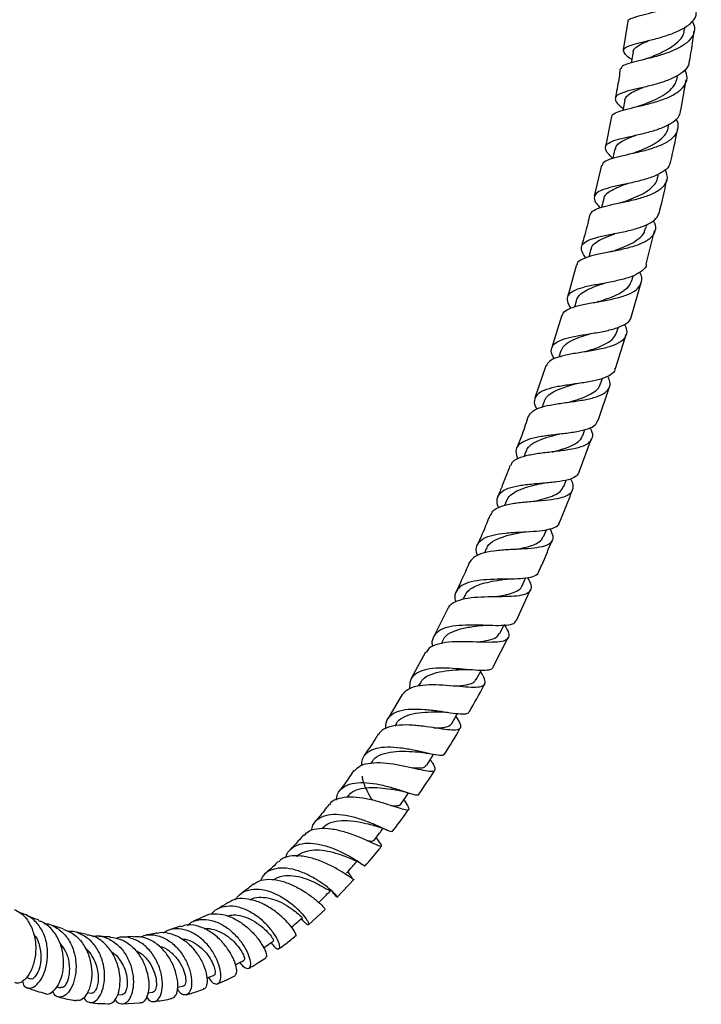
# Model space of a CAD drawing. Units: millimetres. Extents: x 5 to 995, y 5 to 995.
# Drawn here: x 172 to 243, y 678 to 781 of the extents above; entities that cross this region are included whole.
import ezdxf

# ---------------------------------------------------------------- set-up
doc = ezdxf.new("R2010")
doc.units = ezdxf.units.MM

msp = doc.modelspace()

# ---------------------------------------------------------------- linework, layer by layer
at = {"color": 7, "linetype": 'Continuous', "lineweight": 25}
for p, q in [((235.1, 780.38), (234.63, 777.38)), ((241.07, 779.54), (241.11, 779.8)), ((236.95, 778.29), (236.91, 778.27)), ((240.28, 774.45), (240.33, 774.75)), ((240.65, 771.04), (241.22, 774.27)), ((233.41, 770.43), (232.78, 767.27)), ((239.33, 769.28), (239.4, 769.63)), ((232.36, 765.33), (231.6, 762.11)), ((238.24, 764.04), (238.32, 764.43)), ((232.6, 761.84), (232.37, 760.94)), ((236.98, 758.72), (237.08, 759.13)), ((237.03, 755), (237.91, 758.48)), ((233.73, 758.2), (233.66, 758.18)), ((231.26, 756.57), (231.03, 755.75)), ((235.56, 753.33), (235.68, 753.77)), ((235.48, 749.55), (236.51, 753.08)), ((229.76, 751.26), (229.54, 750.51)), ((228.21, 749.67), (227.16, 746.29)), ((233.98, 747.91), (234.14, 748.43)), ((228.13, 745.94), (227.91, 745.29)), ((226.56, 744.37), (225.39, 741.03)), ((232.26, 742.49), (232.45, 743.06)), ((232, 738.67), (233.18, 742.19)), ((226.36, 740.65), (226.15, 740.07)), ((230.02, 733.28), (231.33, 736.78)), ((230.4, 737.1), (230.62, 737.71)), ((224.46, 735.41), (224.25, 734.86)), ((228.41, 731.76), (228.67, 732.43)), ((222.44, 730.26), (222.24, 729.77)), ((226.3, 726.51), (226.6, 727.24)), ((220.31, 725.24), (220.13, 724.83)), ((224.07, 721.38), (224.43, 722.19)), ((218.08, 720.36), (217.91, 719.98)), ((223.48, 717.77), (224.95, 720.99)), ((216.33, 719.07), (214.89, 716.17)), ((221.73, 716.4), (222.15, 717.28)), ((215.77, 715.66), (215.6, 715.33)), ((221.05, 712.9), (222.61, 715.98)), ((213.98, 714.45), (212.51, 711.75)), ((213.37, 711.18), (213.22, 710.93)), ((211.55, 710.04), (210.06, 707.56)), ((210.9, 706.94), (210.76, 706.72)), ((208.36, 702.98), (208.27, 702.84)), ((205.78, 699.33), (205.72, 699.25)), ((208.93, 694.95), (208.83, 695.09)), ((204.75, 688.85), (206.48, 690.69)), ((201.76, 685.95), (203.48, 687.56)), ((176.13, 685.53), (174.76, 685.97)), ((188.37, 685.8), (187.22, 685.43)), ((178.61, 684.94), (177.33, 685.22)), ((183.47, 684.73), (182.29, 684.67)), ((172.27, 680.47), (172.69, 680.31)), ((175.48, 679.47), (175.86, 679.37)), ((188.07, 679.43), (188.72, 679.59)), ((178.62, 678.87), (179.06, 678.81)), ((181.82, 678.66), (182.28, 678.65)), ((184.95, 678.84), (185.51, 678.91)), ((182.29, 677.68), (184.15, 677.79))]:
    msp.add_line(p, q, dxfattribs=at)
at = {"color": 7, "linetype": 'Continuous', "lineweight": 25, "flags": 128}
for points in [[(235.66, 777.2), (235.5, 776.22), (235.47, 776.04)], [(234.79, 772.16), (234.61, 771.18), (234.59, 771.08)], [(233.77, 767.04), (233.56, 766.07), (233.56, 766.04)], [(219.28, 711.59), (219.74, 712.46), (219.78, 712.55)], [(216.74, 707), (217.22, 707.85), (217.33, 708.03)], [(214.11, 702.65), (214.62, 703.47), (214.8, 703.76)], [(211.4, 698.56), (211.94, 699.35), (212.21, 699.75)]]:
    msp.add_lwpolyline(points, dxfattribs=at)
at = {"color": 7, "linetype": 'Continuous', "lineweight": 25}
for points, knots in [([(235.17, 780.36), (235.16, 780.39), (235.12, 780.53), (235.52, 780.72), (236.35, 780.98), (237.54, 781.27), (238.91, 781.63), (240.28, 782.11), (241.47, 782.71), (242.35, 783.44), (242.76, 784.27), (242.79, 784.96), (242.55, 785.36), (242.5, 785.45)], [0, 0, 0, 0, 0.023394, 0.127993, 0.232642, 0.337393, 0.442307, 0.547381, 0.652624, 0.757995, 0.863463, 0.968956, 1, 1, 1, 1]), ([(235.53, 776.36), (235.52, 776.37), (235.2, 776.59), (234.82, 776.92), (234.58, 777.35), (234.86, 777.68), (235.6, 777.95), (236.71, 778.23), (238.05, 778.55), (239.45, 778.96), (240.73, 779.49), (241.7, 780.14), (242.24, 780.77), (242.26, 781.19), (242.27, 781.33)], [0, 0, 0, 0, 0.0008555, 0.0972111, 0.1933734, 0.2892901, 0.3849552, 0.480347, 0.5755003, 0.670441, 0.7652522, 0.8600056, 0.9548078, 1, 1, 1, 1]), ([(241.84, 780.42), (241.94, 780.19), (242.17, 779.66), (241.97, 778.87), (241.33, 778.11), (240.28, 777.47), (238.97, 776.96), (237.56, 776.56), (236.23, 776.24), (235.17, 775.97), (234.5, 775.72), (234.43, 775.51), (234.4, 775.42)], [0, 0, 0, 0, 0.079745, 0.184835, 0.290034, 0.395258, 0.500439, 0.605509, 0.710445, 0.815203, 0.9198, 1, 1, 1, 1]), ([(237.34, 776.56), (237.7, 776.71), (238.41, 777.01), (239.5, 777.56), (240.38, 778.21), (240.94, 778.88), (241, 779.35), (241.03, 779.55)], [0, 0, 0, 0, 0.210595, 0.424973, 0.639683, 0.85471, 1, 1, 1, 1]), ([(241.56, 776.23), (241.63, 776.59), (241.82, 777.64), (241.95, 778.7), (242.03, 779.39)], [0, 0, 0, 0, 0.3412981, 1, 1, 1, 1]), ([(235.69, 777.18), (235.68, 777.21), (235.65, 777.4), (235.96, 777.68), (236.56, 778.05), (237.15, 778.29), (237.4, 778.4)], [0, 0, 0, 0, 0.04953, 0.394252, 0.738237, 1, 1, 1, 1]), ([(241.52, 776.24), (241.51, 776.09), (241.48, 775.66), (240.9, 775.06), (239.91, 774.44), (238.61, 773.95), (237.2, 773.57), (235.85, 773.27), (234.74, 772.99), (234, 772.69), (233.73, 772.33), (233.91, 771.86), (234.38, 771.45), (234.62, 771.24)], [0, 0, 0, 0, 0.048641, 0.143785, 0.238762, 0.333618, 0.428439, 0.523317, 0.618335, 0.713572, 0.809067, 0.904852, 1, 1, 1, 1]), ([(237.36, 776.57), (237.24, 776.52), (237.02, 776.44), (236.74, 776.37), (236.6, 776.33)], [0, 0, 0, 0, 0.495086, 1, 1, 1, 1]), ([(233.45, 770.42), (233.45, 770.43), (233.41, 770.59), (233.78, 770.8), (234.56, 771.1), (235.74, 771.38), (237.12, 771.7), (238.54, 772.1), (239.8, 772.61), (240.75, 773.25), (241.26, 774.01), (241.36, 774.72), (241.12, 775.17), (241.04, 775.31)], [0, 0, 0, 0, 0.0056278, 0.1102319, 0.2148278, 0.319499, 0.4243154, 0.5293069, 0.6344673, 0.7397693, 0.8451502, 0.9505575, 1, 1, 1, 1]), ([(234.32, 775.43), (234.24, 774.82), (234.1, 773.85), (233.9, 772.88), (233.82, 772.52)], [0, 0, 0, 0, 0.630474, 1, 1, 1, 1]), ([(236.6, 771.62), (236.68, 771.65), (237.06, 771.81), (237.83, 772.13), (238.78, 772.61), (239.56, 773.17), (240.1, 773.79), (240.21, 774.24), (240.26, 774.45)], [0, 0, 0, 0, 0.049303, 0.244143, 0.439302, 0.634789, 0.830474, 1, 1, 1, 1]), ([(234.81, 772.16), (234.85, 772.29), (234.95, 772.56), (235.47, 772.92), (236.1, 773.22), (236.57, 773.41), (236.72, 773.47)], [0, 0, 0, 0, 0.266273, 0.559934, 0.85296, 1, 1, 1, 1]), ([(233.56, 766.05), (233.37, 766.23), (232.93, 766.64), (232.71, 767.14), (232.91, 767.57), (233.6, 767.91), (234.67, 768.2), (236.02, 768.49), (237.45, 768.83), (238.79, 769.26), (239.86, 769.82), (240.52, 770.42), (240.6, 770.86), (240.63, 771.04)], [0, 0, 0, 0, 0.071957, 0.169198, 0.266158, 0.362813, 0.459147, 0.555189, 0.650986, 0.746613, 0.842159, 0.937707, 1, 1, 1, 1]), ([(236.6, 771.62), (236.49, 771.58), (236.31, 771.52), (236.1, 771.46), (236.02, 771.44)], [0, 0, 0, 0, 0.62263, 1, 1, 1, 1]), ([(240.14, 770.17), (240.14, 770.17), (240.35, 769.86), (240.39, 769.28), (240.15, 768.49), (239.39, 767.81), (238.26, 767.27), (236.89, 766.84), (235.45, 766.51), (234.12, 766.22), (233.09, 765.93), (232.49, 765.65), (232.45, 765.4), (232.43, 765.32)], [0, 0, 0, 0, 0.000352, 0.104594, 0.209053, 0.31364, 0.418279, 0.522876, 0.627368, 0.731703, 0.83586, 0.939867, 1, 1, 1, 1]), ([(235.73, 766.61), (235.85, 766.66), (236.33, 766.85), (237.23, 767.22), (238.25, 767.77), (238.97, 768.44), (239.33, 768.96), (239.32, 769.28), (239.32, 769.31)], [0, 0, 0, 0, 0.074436, 0.299186, 0.524309, 0.749784, 0.975513, 1, 1, 1, 1]), ([(239.6, 765.77), (239.85, 766.83), (240.11, 767.94), (240.3, 769.06), (240.31, 769.11)], [0, 0, 0, 0, 0.956838, 1, 1, 1, 1]), ([(233.82, 767.03), (233.85, 767.16), (233.92, 767.47), (234.49, 767.86), (235.21, 768.19), (235.75, 768.4), (235.92, 768.47)], [0, 0, 0, 0, 0.224718, 0.53972, 0.853992, 1, 1, 1, 1]), ([(235.73, 766.61), (235.65, 766.58), (235.48, 766.52), (235.28, 766.48), (235.18, 766.45)], [0, 0, 0, 0, 0.49756, 1, 1, 1, 1]), ([(239.58, 765.77), (239.54, 765.59), (239.44, 765.14), (238.74, 764.58), (237.63, 764.06), (236.26, 763.67), (234.82, 763.35), (233.48, 763.07), (232.41, 762.77), (231.73, 762.41), (231.54, 761.92), (231.72, 761.42), (232.09, 761.03), (232.22, 760.9)], [0, 0, 0, 0, 0.067771, 0.165528, 0.263146, 0.360672, 0.458205, 0.55583, 0.653647, 0.751724, 0.850096, 0.948782, 1, 1, 1, 1]), ([(231.19, 760.15), (231.24, 760.28), (231.36, 760.57), (232.1, 760.89), (233.22, 761.18), (234.6, 761.46), (236.06, 761.79), (237.4, 762.2), (238.47, 762.74), (239.13, 763.41), (239.33, 764.13), (239.11, 764.66), (239.01, 764.89)], [0, 0, 0, 0, 0.082825, 0.187047, 0.291298, 0.395669, 0.500205, 0.604911, 0.709763, 0.8147, 0.919661, 1, 1, 1, 1]), ([(234.68, 761.51), (234.85, 761.58), (235.36, 761.77), (236.22, 762.12), (237.12, 762.6), (237.8, 763.16), (238.17, 763.65), (238.2, 763.97), (238.2, 764.05)], [0, 0, 0, 0, 0.107559, 0.313432, 0.519629, 0.726052, 0.932713, 1, 1, 1, 1]), ([(238.41, 760.42), (238.49, 760.75), (238.79, 761.88), (239.02, 763.02), (239.18, 763.83)], [0, 0, 0, 0, 0.2884111, 1, 1, 1, 1]), ([(232.63, 761.83), (232.64, 761.91), (232.68, 762.16), (233.06, 762.51), (233.74, 762.91), (234.48, 763.2), (234.97, 763.39), (235.13, 763.45)], [0, 0, 0, 0, 0.1141, 0.369398, 0.624091, 0.878338, 1, 1, 1, 1]), ([(234.68, 761.51), (234.62, 761.49), (234.49, 761.45), (234.34, 761.41), (234.26, 761.4)], [0, 0, 0, 0, 0.498613, 1, 1, 1, 1]), ([(230.75, 755.65), (230.72, 755.68), (230.43, 756), (230.23, 756.48), (230.29, 757.06), (230.88, 757.48), (231.88, 757.81), (233.19, 758.09), (234.65, 758.37), (236.07, 758.71), (237.27, 759.16), (238.13, 759.71), (238.32, 760.19), (238.41, 760.42)], [0, 0, 0, 0, 0.0124952, 0.1129076, 0.2130615, 0.3128893, 0.4123863, 0.5115944, 0.6105774, 0.7094025, 0.8081362, 0.9068475, 1, 1, 1, 1]), ([(237.76, 759.55), (237.81, 759.47), (238.04, 759.07), (238.01, 758.46), (237.6, 757.75), (236.71, 757.19), (235.47, 756.75), (234.03, 756.42), (232.57, 756.14), (231.26, 755.86), (230.32, 755.52), (229.83, 755.22), (229.82, 754.97), (229.82, 754.92)], [0, 0, 0, 0, 0.028868, 0.133766, 0.238867, 0.344097, 0.449374, 0.554608, 0.659706, 0.764596, 0.869256, 0.973732, 1, 1, 1, 1]), ([(231.14, 760.16), (231.07, 759.86), (230.81, 758.76), (230.5, 757.66), (230.27, 756.87)], [0, 0, 0, 0, 0.27161, 1, 1, 1, 1]), ([(233.47, 756.33), (233.75, 756.43), (234.4, 756.67), (235.42, 757.09), (236.31, 757.66), (236.84, 758.2), (236.91, 758.6), (236.93, 758.73)], [0, 0, 0, 0, 0.1678916, 0.4056581, 0.6438501, 0.8823565, 1, 1, 1, 1]), ([(231.3, 756.56), (231.3, 756.62), (231.32, 756.9), (231.75, 757.28), (232.56, 757.74), (233.3, 758.01), (233.71, 758.17), (233.75, 758.18)], [0, 0, 0, 0, 0.088265, 0.383623, 0.678283, 0.972474, 1, 1, 1, 1]), ([(233.48, 756.33), (233.43, 756.32), (233.33, 756.29), (233.22, 756.26), (233.16, 756.25)], [0, 0, 0, 0, 0.499138, 1, 1, 1, 1]), ([(237.04, 755), (237.04, 755), (237.06, 754.72), (236.64, 754.3), (235.8, 753.77), (234.54, 753.38), (233.1, 753.08), (231.64, 752.82), (230.34, 752.55), (229.35, 752.21), (228.8, 751.74), (228.7, 751.15), (229, 750.63), (229.14, 750.38)], [0, 0, 0, 0, 0.001957, 0.102453, 0.202812, 0.303075, 0.40328, 0.50346, 0.603658, 0.703949, 0.804433, 0.905216, 1, 1, 1, 1]), ([(229.74, 754.94), (229.48, 753.93), (229.19, 752.8), (228.84, 751.68), (228.8, 751.57)], [0, 0, 0, 0, 0.894582, 1, 1, 1, 1]), ([(228.3, 749.64), (228.31, 749.72), (228.35, 750.01), (228.92, 750.34), (229.94, 750.68), (231.29, 750.94), (232.76, 751.2), (234.2, 751.5), (235.4, 751.91), (236.25, 752.46), (236.6, 753.16), (236.6, 753.74), (236.38, 754.11), (236.34, 754.16)], [0, 0, 0, 0, 0.040831, 0.1449, 0.248896, 0.352968, 0.457257, 0.561839, 0.666697, 0.771733, 0.876814, 0.981816, 1, 1, 1, 1]), ([(232.12, 751.1), (232.4, 751.2), (233.03, 751.41), (233.97, 751.79), (234.78, 752.26), (235.34, 752.77), (235.47, 753.16), (235.53, 753.34)], [0, 0, 0, 0, 0.177184, 0.393849, 0.610881, 0.8282, 1, 1, 1, 1]), ([(229.77, 751.26), (229.85, 751.44), (230.02, 751.79), (230.64, 752.22), (231.48, 752.6), (232.2, 752.85), (232.61, 753), (232.67, 753.02)], [0, 0, 0, 0, 0.234497, 0.475407, 0.715925, 0.956222, 1, 1, 1, 1]), ([(232.12, 751.1), (232.09, 751.09), (232.03, 751.07), (231.95, 751.05), (231.91, 751.05)], [0, 0, 0, 0, 0.49963, 1, 1, 1, 1]), ([(227.45, 745.1), (227.37, 745.24), (227.09, 745.68), (227.1, 746.26), (227.51, 746.8), (228.4, 747.2), (229.63, 747.48), (231.08, 747.71), (232.55, 747.96), (233.89, 748.27), (234.88, 748.72), (235.42, 749.14), (235.45, 749.47), (235.46, 749.55)], [0, 0, 0, 0, 0.050303, 0.153207, 0.255788, 0.35797, 0.459795, 0.561387, 0.662897, 0.764438, 0.866064, 0.967777, 1, 1, 1, 1]), ([(234.76, 748.7), (234.85, 748.5), (235.07, 748), (234.9, 747.35), (234.28, 746.77), (233.23, 746.34), (231.87, 746.03), (230.38, 745.79), (228.93, 745.56), (227.71, 745.26), (226.86, 744.89), (226.67, 744.53), (226.58, 744.36)], [0, 0, 0, 0, 0.072331, 0.176948, 0.28179, 0.386793, 0.491823, 0.596704, 0.701283, 0.8055, 0.909409, 1, 1, 1, 1]), ([(228.15, 745.93), (228.23, 746.12), (228.41, 746.52), (229.14, 746.99), (230.11, 747.39), (230.86, 747.63), (231.22, 747.75)], [0, 0, 0, 0, 0.231595, 0.495496, 0.758999, 1, 1, 1, 1]), ([(230.62, 745.84), (230.65, 745.85), (231.07, 745.99), (231.9, 746.25), (232.92, 746.71), (233.68, 747.25), (233.87, 747.7), (233.97, 747.92)], [0, 0, 0, 0, 0.021227, 0.270481, 0.520281, 0.77055, 1, 1, 1, 1]), ([(233.81, 744.09), (234.01, 744.68), (234.41, 745.86), (234.75, 747.05), (234.92, 747.64)], [0, 0, 0, 0, 0.502902, 1, 1, 1, 1]), ([(233.77, 744.11), (233.76, 744.01), (233.71, 743.67), (233.11, 743.27), (232.07, 742.89), (230.71, 742.63), (229.22, 742.42), (227.78, 742.21), (226.56, 741.92), (225.7, 741.51), (225.32, 740.92), (225.31, 740.36), (225.55, 739.94), (225.61, 739.84)], [0, 0, 0, 0, 0.043029, 0.145728, 0.248348, 0.350868, 0.453248, 0.555483, 0.657639, 0.759861, 0.862322, 0.96515, 1, 1, 1, 1]), ([(224.76, 739.12), (224.88, 739.31), (225.13, 739.7), (226.06, 740.08), (227.31, 740.35), (228.77, 740.55), (230.26, 740.76), (231.59, 741.03), (232.62, 741.42), (233.2, 741.98), (233.35, 742.59), (233.11, 743.08), (233.02, 743.27)], [0, 0, 0, 0, 0.099483, 0.202866, 0.306252, 0.409812, 0.513703, 0.617996, 0.722638, 0.82747, 0.932292, 1, 1, 1, 1]), ([(226.39, 740.64), (226.42, 740.74), (226.51, 741.05), (226.97, 741.45), (227.73, 741.86), (228.65, 742.19), (229.31, 742.38), (229.62, 742.48)], [0, 0, 0, 0, 0.112914, 0.342411, 0.571552, 0.800485, 1, 1, 1, 1]), ([(228.97, 740.58), (229.02, 740.59), (229.41, 740.71), (230.16, 740.94), (231.09, 741.31), (231.79, 741.76), (232.18, 742.16), (232.22, 742.44), (232.23, 742.5)], [0, 0, 0, 0, 0.029126, 0.256039, 0.483431, 0.711246, 0.939381, 1, 1, 1, 1]), ([(224.73, 739.14), (224.51, 738.49), (224.13, 737.37), (223.7, 736.27), (223.51, 735.8)], [0, 0, 0, 0, 0.574233, 1, 1, 1, 1]), ([(231.14, 737.9), (231.19, 737.82), (231.43, 737.43), (231.44, 736.87), (231.1, 736.28), (230.26, 735.87), (229.06, 735.6), (227.61, 735.41), (226.1, 735.25), (224.71, 735.04), (223.62, 734.71), (222.99, 734.34), (222.9, 734.01), (222.87, 733.91)], [0, 0, 0, 0, 0.028213, 0.131525, 0.235079, 0.338839, 0.442673, 0.546384, 0.649787, 0.752781, 0.855387, 0.957724, 1, 1, 1, 1]), ([(223.62, 734.65), (223.54, 734.92), (223.36, 735.49), (223.65, 736.13), (224.38, 736.61), (225.51, 736.93), (226.9, 737.14), (228.4, 737.3), (229.82, 737.49), (230.98, 737.77), (231.76, 738.14), (231.91, 738.51), (231.97, 738.68)], [0, 0, 0, 0, 0.0952386, 0.199098, 0.3026262, 0.4057812, 0.5086408, 0.6113663, 0.7141318, 0.8170562, 0.920173, 1, 1, 1, 1]), ([(224.5, 735.39), (224.53, 735.5), (224.63, 735.85), (225.18, 736.29), (226.1, 736.73), (227.08, 737.02), (227.68, 737.18), (227.89, 737.24)], [0, 0, 0, 0, 0.1124403, 0.3642601, 0.6156992, 0.8669733, 1, 1, 1, 1]), ([(227.2, 735.36), (227.39, 735.42), (227.98, 735.57), (228.91, 735.86), (229.78, 736.3), (230.28, 736.71), (230.34, 737.03), (230.36, 737.11)], [0, 0, 0, 0, 0.122869, 0.384725, 0.647232, 0.910251, 1, 1, 1, 1]), ([(227.89, 737.24), (227.91, 737.24), (227.94, 737.25), (227.97, 737.26), (227.99, 737.26)], [0, 0, 0, 0, 0.499923, 1, 1, 1, 1]), ([(222.8, 733.94), (222.54, 733.24), (222.13, 732.15), (221.68, 731.07), (221.51, 730.68)], [0, 0, 0, 0, 0.637754, 1, 1, 1, 1]), ([(230.03, 733.28), (229.95, 733.12), (229.76, 732.77), (228.93, 732.45), (227.73, 732.23), (226.29, 732.1), (224.8, 731.98), (223.42, 731.79), (222.31, 731.47), (221.61, 730.96), (221.34, 730.32), (221.5, 729.77), (221.57, 729.53)], [0, 0, 0, 0, 0.088581, 0.192742, 0.296731, 0.400507, 0.504065, 0.607472, 0.710865, 0.814408, 0.918231, 1, 1, 1, 1]), ([(220.82, 728.81), (220.87, 728.94), (221, 729.29), (221.71, 729.67), (222.85, 729.97), (224.26, 730.14), (225.76, 730.26), (227.18, 730.4), (228.35, 730.62), (229.14, 730.99), (229.45, 731.56), (229.41, 732.09), (229.16, 732.49), (229.11, 732.57)], [0, 0, 0, 0, 0.05305, 0.154276, 0.255566, 0.357019, 0.458752, 0.560857, 0.663354, 0.766171, 0.86915, 0.97211, 1, 1, 1, 1]), ([(222.44, 730.27), (222.56, 730.47), (222.79, 730.86), (223.49, 731.31), (224.4, 731.65), (225.29, 731.89), (225.85, 732.02), (226.05, 732.07)], [0, 0, 0, 0, 0.21917, 0.437993, 0.656603, 0.87516, 1, 1, 1, 1]), ([(225.31, 730.21), (225.47, 730.25), (225.98, 730.37), (226.79, 730.59), (227.62, 730.92), (228.18, 731.3), (228.32, 731.63), (228.38, 731.77)], [0, 0, 0, 0, 0.101866, 0.340644, 0.580011, 0.819878, 1, 1, 1, 1]), ([(226.05, 732.07), (226.08, 732.08), (226.14, 732.09), (226.21, 732.1), (226.25, 732.1)], [0, 0, 0, 0, 0.499687, 1, 1, 1, 1]), ([(227.96, 727.99), (228.25, 728.67), (228.74, 729.8), (229.16, 730.96), (229.33, 731.42)], [0, 0, 0, 0, 0.601341, 1, 1, 1, 1]), ([(220.75, 728.85), (220.42, 728.04), (219.99, 726.97), (219.52, 725.93), (219.4, 725.68)], [0, 0, 0, 0, 0.76035, 1, 1, 1, 1]), ([(219.41, 724.54), (219.36, 724.68), (219.2, 725.15), (219.38, 725.76), (219.96, 726.35), (220.98, 726.71), (222.3, 726.91), (223.78, 727.01), (225.24, 727.07), (226.53, 727.19), (227.45, 727.44), (227.93, 727.71), (227.95, 727.95), (227.95, 727.99)], [0, 0, 0, 0, 0.043085, 0.147744, 0.25222, 0.356442, 0.460401, 0.564161, 0.667847, 0.771604, 0.87555, 0.979745, 1, 1, 1, 1]), ([(226.96, 727.34), (227.09, 727.08), (227.35, 726.55), (227.23, 725.98), (226.67, 725.57), (225.67, 725.34), (224.36, 725.23), (222.87, 725.17), (221.38, 725.07), (220.08, 724.86), (219.08, 724.49), (218.76, 724.07), (218.61, 723.87)], [0, 0, 0, 0, 0.092599, 0.194129, 0.295807, 0.397518, 0.499109, 0.60044, 0.701423, 0.80204, 0.902329, 1, 1, 1, 1]), ([(220.36, 725.21), (220.39, 725.31), (220.5, 725.7), (221.16, 726.16), (222.26, 726.6), (223.34, 726.84), (223.93, 726.96), (224.09, 727)], [0, 0, 0, 0, 0.091108, 0.361653, 0.63181, 0.901913, 1, 1, 1, 1]), ([(223.31, 725.16), (223.6, 725.22), (224.34, 725.37), (225.3, 725.64), (226.03, 726.02), (226.19, 726.37), (226.27, 726.53)], [0, 0, 0, 0, 0.196617, 0.507125, 0.784271, 1, 1, 1, 1]), ([(224.1, 727), (224.15, 727.01), (224.25, 727.02), (224.37, 727.03), (224.43, 727.03)], [0, 0, 0, 0, 0.4991731, 1, 1, 1, 1]), ([(225.78, 722.81), (225.89, 723.05), (226.4, 724.14), (226.85, 725.27), (227.2, 726.15)], [0, 0, 0, 0, 0.222013, 1, 1, 1, 1]), ([(218.58, 723.88), (218.16, 722.91), (217.72, 721.88), (217.22, 720.89), (217.2, 720.83)], [0, 0, 0, 0, 0.942151, 1, 1, 1, 1]), ([(225.75, 722.82), (225.74, 722.77), (225.71, 722.52), (225.2, 722.3), (224.25, 722.12), (222.94, 722.08), (221.48, 722.07), (220.02, 722.02), (218.71, 721.83), (217.71, 721.46), (217.14, 720.86), (216.97, 720.26), (217.1, 719.82), (217.12, 719.73)], [0, 0, 0, 0, 0.031056, 0.136184, 0.24098, 0.34545, 0.449654, 0.553698, 0.657714, 0.761828, 0.866127, 0.970647, 1, 1, 1, 1]), ([(216.38, 719.05), (216.38, 719.08), (216.46, 719.38), (217.03, 719.73), (218.05, 720.08), (219.4, 720.23), (220.88, 720.27), (222.33, 720.28), (223.59, 720.33), (224.52, 720.51), (225.02, 720.88), (225.09, 721.44), (224.8, 721.97), (224.66, 722.23)], [0, 0, 0, 0, 0.013051, 0.111288, 0.209694, 0.308358, 0.407338, 0.50666, 0.60633, 0.70632, 0.806568, 0.906972, 1, 1, 1, 1]), ([(218.12, 720.34), (218.17, 720.45), (218.3, 720.79), (218.84, 721.19), (219.66, 721.56), (220.67, 721.81), (221.51, 721.95), (221.96, 722.03), (222.07, 722.05)], [0, 0, 0, 0, 0.105124, 0.31279, 0.520204, 0.72752, 0.934924, 1, 1, 1, 1]), ([(221.41, 720.27), (221.59, 720.3), (222.13, 720.39), (222.9, 720.56), (223.6, 720.85), (223.98, 721.12), (224.03, 721.35), (224.04, 721.39)], [0, 0, 0, 0, 0.136177, 0.40163, 0.667836, 0.934642, 1, 1, 1, 1]), ([(222.07, 722.05), (222.14, 722.06), (222.27, 722.08), (222.44, 722.08), (222.52, 722.08)], [0, 0, 0, 0, 0.498476, 1, 1, 1, 1]), ([(222.17, 717.33), (222.3, 717.14), (222.62, 716.66), (222.74, 716.11), (222.48, 715.69), (221.77, 715.5), (220.68, 715.46), (219.31, 715.51), (217.82, 715.56), (216.38, 715.52), (215.17, 715.29), (214.34, 714.94), (214.13, 714.55), (214.05, 714.41)], [0, 0, 0, 0, 0.060906, 0.159211, 0.257615, 0.356016, 0.454312, 0.552406, 0.650215, 0.747671, 0.844733, 0.941407, 1, 1, 1, 1]), ([(214.75, 715.03), (214.74, 715.05), (214.62, 715.43), (214.76, 716.01), (215.25, 716.69), (216.19, 717.1), (217.44, 717.29), (218.88, 717.32), (220.35, 717.28), (221.68, 717.23), (222.71, 717.29), (223.33, 717.45), (223.41, 717.7), (223.44, 717.79)], [0, 0, 0, 0, 0.006556, 0.110922, 0.215103, 0.319058, 0.422791, 0.526344, 0.629788, 0.733221, 0.83676, 0.940526, 1, 1, 1, 1]), ([(215.79, 715.63), (215.81, 715.68), (215.9, 716.04), (216.52, 716.48), (217.59, 716.91), (218.84, 717.12), (219.61, 717.21), (219.95, 717.25)], [0, 0, 0, 0, 0.045542, 0.299862, 0.55377, 0.807614, 1, 1, 1, 1]), ([(219.95, 717.25), (220.03, 717.26), (220.21, 717.28), (220.42, 717.27), (220.53, 717.27)], [0, 0, 0, 0, 0.497458, 1, 1, 1, 1]), ([(219.32, 715.51), (219.34, 715.51), (219.82, 715.57), (220.6, 715.69), (221.43, 715.95), (221.61, 716.28), (221.68, 716.42)], [0, 0, 0, 0, 0.019103, 0.374506, 0.731283, 1, 1, 1, 1]), ([(211.58, 710.02), (211.74, 710.21), (212.07, 710.62), (213.06, 710.95), (214.34, 711.08), (215.78, 711.04), (217.23, 710.91), (218.51, 710.8), (219.51, 710.78), (220.12, 710.95), (220.27, 711.35), (220.1, 711.85), (219.8, 712.28), (219.71, 712.41)], [0, 0, 0, 0, 0.083593, 0.179231, 0.275136, 0.371412, 0.468126, 0.565284, 0.662838, 0.760695, 0.858743, 0.956871, 1, 1, 1, 1]), ([(221.03, 712.91), (221, 712.83), (220.9, 712.61), (220.26, 712.52), (219.22, 712.55), (217.9, 712.67), (216.45, 712.78), (215.03, 712.79), (213.79, 712.62), (212.87, 712.2), (212.32, 711.55), (212.31, 710.93), (212.3, 710.62)], [0, 0, 0, 0, 0.066548, 0.171516, 0.276061, 0.380254, 0.484194, 0.587995, 0.691778, 0.795662, 0.899745, 1, 1, 1, 1]), ([(213.42, 711.14), (213.49, 711.29), (213.7, 711.73), (214.52, 712.16), (215.72, 712.47), (216.89, 712.57), (217.54, 712.62), (217.76, 712.63)], [0, 0, 0, 0, 0.129802, 0.376893, 0.623679, 0.870563, 1, 1, 1, 1]), ([(217.77, 712.63), (217.88, 712.64), (218.11, 712.65), (218.37, 712.63), (218.5, 712.62)], [0, 0, 0, 0, 0.495828, 1, 1, 1, 1]), ([(217.12, 710.92), (217.23, 710.93), (217.77, 710.96), (218.46, 711.06), (219.06, 711.27), (219.2, 711.51), (219.26, 711.61)], [0, 0, 0, 0, 0.091284, 0.470858, 0.772493, 1, 1, 1, 1]), ([(218.56, 708.23), (219.08, 709.13), (219.64, 710.09), (220.14, 711.08), (220.17, 711.15)], [0, 0, 0, 0, 0.9338284, 1, 1, 1, 1]), ([(209.82, 706.44), (209.82, 706.7), (209.84, 707.29), (210.35, 707.93), (211.25, 708.37), (212.46, 708.53), (213.86, 708.49), (215.29, 708.32), (216.61, 708.11), (217.66, 707.98), (218.36, 707.98), (218.49, 708.16), (218.55, 708.24)], [0, 0, 0, 0, 0.080885, 0.185585, 0.289997, 0.394102, 0.497951, 0.601656, 0.70536, 0.809209, 0.91333, 1, 1, 1, 1]), ([(210.9, 706.92), (210.91, 706.95), (211.02, 707.25), (211.58, 707.65), (212.6, 708.05), (213.91, 708.2), (214.95, 708.21), (215.42, 708.22), (215.51, 708.22)], [0, 0, 0, 0, 0.0228798, 0.2345463, 0.4718939, 0.7090943, 0.9465984, 1, 1, 1, 1]), ([(215.52, 708.22), (215.66, 708.21), (215.93, 708.21), (216.24, 708.17), (216.4, 708.15)], [0, 0, 0, 0, 0.494096, 1, 1, 1, 1]), ([(217.15, 707.71), (217.31, 707.46), (217.64, 706.95), (217.69, 706.5), (217.34, 706.28), (216.57, 706.29), (215.45, 706.45), (214.09, 706.67), (212.63, 706.83), (211.23, 706.86), (210.08, 706.64), (209.34, 706.31), (209.16, 705.96), (209.11, 705.86)], [0, 0, 0, 0, 0.093864, 0.191331, 0.288897, 0.386462, 0.483898, 0.581065, 0.67784, 0.774146, 0.869965, 0.965339, 1, 1, 1, 1]), ([(214.86, 706.54), (215.06, 706.54), (215.67, 706.55), (216.37, 706.63), (216.61, 706.89), (216.73, 707.01)], [0, 0, 0, 0, 0.2009075, 0.6133297, 1, 1, 1, 1]), ([(209.05, 705.9), (208.94, 705.72), (208.47, 704.93), (207.95, 704.21), (207.56, 703.65)], [0, 0, 0, 0, 0.232715, 1, 1, 1, 1]), ([(215.97, 703.79), (216.51, 704.65), (217.07, 705.54), (217.59, 706.48), (217.61, 706.52)], [0, 0, 0, 0, 0.954016, 1, 1, 1, 1]), ([(215.97, 703.79), (215.91, 703.73), (215.78, 703.59), (215.08, 703.68), (214.05, 703.91), (212.75, 704.21), (211.35, 704.45), (209.97, 704.55), (208.76, 704.42), (207.86, 703.99), (207.33, 703.37), (207.28, 702.8), (207.26, 702.56)], [0, 0, 0, 0, 0.093205, 0.198371, 0.303036, 0.407269, 0.511194, 0.614971, 0.718774, 0.82276, 0.927033, 1, 1, 1, 1]), ([(208.41, 702.95), (208.45, 703.05), (208.64, 703.44), (209.4, 703.82), (210.58, 704.09), (211.91, 704.11), (212.87, 704.03), (213.24, 704.02), (213.26, 704.02)], [0, 0, 0, 0, 0.07265, 0.300792, 0.528493, 0.756187, 0.984364, 1, 1, 1, 1]), ([(213.27, 704.02), (213.46, 704), (213.83, 703.96), (214.14, 703.89), (214.29, 703.86)], [0, 0, 0, 0, 0.508585, 1, 1, 1, 1]), ([(206.54, 702.02), (206.68, 702.18), (207.02, 702.58), (207.96, 702.86), (209.21, 702.94), (210.61, 702.79), (212.01, 702.52), (213.26, 702.22), (214.24, 702.01), (214.85, 701.97), (215.04, 702.19), (214.9, 702.6), (214.59, 703.05), (214.47, 703.22)], [0, 0, 0, 0, 0.069012, 0.163777, 0.258881, 0.354418, 0.450443, 0.54697, 0.643968, 0.741359, 0.839017, 0.936796, 1, 1, 1, 1]), ([(206.48, 702.07), (206.17, 701.6), (205.71, 700.89), (205.19, 700.24), (205.02, 700.02)], [0, 0, 0, 0, 0.655911, 1, 1, 1, 1]), ([(212.58, 702.38), (212.79, 702.37), (213.38, 702.34), (213.91, 702.39), (214.02, 702.6), (214.06, 702.68)], [0, 0, 0, 0, 0.269043, 0.731059, 1, 1, 1, 1]), ([(213.28, 699.61), (213.82, 700.38), (214.4, 701.21), (214.93, 702.09), (214.96, 702.14)], [0, 0, 0, 0, 0.93935, 1, 1, 1, 1]), ([(204.65, 698.99), (204.68, 699.2), (204.76, 699.76), (205.33, 700.37), (206.26, 700.77), (207.48, 700.86), (208.84, 700.7), (210.21, 700.38), (211.45, 699.99), (212.44, 699.66), (213.11, 699.48), (213.24, 699.56), (213.3, 699.6)], [0, 0, 0, 0, 0.066086, 0.171085, 0.275737, 0.380032, 0.484011, 0.587763, 0.691437, 0.79522, 0.899303, 1, 1, 1, 1]), ([(207.35, 701.5), (207.36, 701.37), (207.44, 700.86), (207.83, 699.97), (208.23, 699.27), (208.4, 698.98)], [0, 0, 0, 0, 0.163109, 0.653767, 1, 1, 1, 1]), ([(205.82, 699.3), (205.92, 699.44), (206.2, 699.83), (206.98, 700.16), (208.05, 700.33), (209.23, 700.29), (210.25, 700.16), (210.78, 700.08), (210.99, 700.05)], [0, 0, 0, 0, 0.113182, 0.304609, 0.495678, 0.686716, 0.878089, 1, 1, 1, 1]), ([(210.96, 700.06), (211.15, 700.02), (211.55, 699.95), (211.95, 699.82), (212.16, 699.76)], [0, 0, 0, 0, 0.475823, 1, 1, 1, 1]), ([(211.7, 699.01), (211.73, 698.97), (211.97, 698.64), (212.21, 698.26), (212.28, 697.94), (211.93, 697.92), (211.2, 698.14), (210.13, 698.5), (208.83, 698.9), (207.42, 699.21), (206.06, 699.34), (204.91, 699.18), (204.18, 698.89), (203.98, 698.56), (203.94, 698.49)], [0, 0, 0, 0, 0.012262, 0.109183, 0.206324, 0.303569, 0.400771, 0.497781, 0.594466, 0.69072, 0.786464, 0.88165, 0.976289, 1, 1, 1, 1]), ([(203.88, 698.54), (203.55, 698.09), (203.08, 697.46), (202.59, 696.9), (202.44, 696.74)], [0, 0, 0, 0, 0.713252, 1, 1, 1, 1]), ([(210.31, 698.44), (210.42, 698.42), (210.74, 698.38), (211.1, 698.4), (211.34, 698.45), (211.37, 698.56), (211.38, 698.57)], [0, 0, 0, 0, 0.185618, 0.554056, 0.923423, 1, 1, 1, 1]), ([(210.51, 695.71), (211.04, 696.37), (211.62, 697.12), (212.16, 697.93), (212.22, 698.02)], [0, 0, 0, 0, 0.890598, 1, 1, 1, 1]), ([(210.54, 695.69), (210.49, 695.67), (210.38, 695.65), (209.75, 695.94), (208.82, 696.37), (207.62, 696.86), (206.29, 697.27), (204.96, 697.5), (203.74, 697.47), (202.78, 697.09), (202.19, 696.53), (202.06, 695.99), (202.02, 695.8)], [0, 0, 0, 0, 0.104697, 0.210273, 0.315229, 0.419699, 0.523859, 0.627897, 0.731997, 0.836325, 0.941015, 1, 1, 1, 1]), ([(203.19, 696), (203.28, 696.11), (203.51, 696.39), (204.18, 696.72), (205.21, 696.91), (206.52, 696.82), (207.74, 696.56), (208.34, 696.41), (208.62, 696.34)], [0, 0, 0, 0, 0.083499, 0.219833, 0.423114, 0.626204, 0.829652, 1, 1, 1, 1]), ([(201.29, 695.32), (201.47, 695.48), (201.87, 695.86), (202.86, 696.07), (204.12, 696.03), (205.47, 695.72), (206.78, 695.26), (207.93, 694.77), (208.8, 694.35), (209.32, 694.12), (209.45, 694.18), (209.28, 694.48), (208.98, 694.88), (208.86, 695.04)], [0, 0, 0, 0, 0.071259, 0.165349, 0.259834, 0.354869, 0.450537, 0.546835, 0.643678, 0.740931, 0.838437, 0.936044, 1, 1, 1, 1]), ([(208.56, 696.35), (208.84, 696.27), (209.33, 696.13), (209.78, 695.93), (209.97, 695.84)], [0, 0, 0, 0, 0.555302, 1, 1, 1, 1]), ([(208.6, 694.78), (208.79, 695.03), (209.11, 695.44), (209.42, 695.86), (209.55, 696.02)], [0, 0, 0, 0, 0.60584, 1, 1, 1, 1]), ([(201.24, 695.36), (200.95, 695.02), (200.5, 694.48), (200.02, 694), (199.85, 693.84)], [0, 0, 0, 0, 0.648998, 1, 1, 1, 1]), ([(207.91, 694.77), (208.07, 694.73), (208.43, 694.65), (208.52, 694.75), (208.57, 694.81)], [0, 0, 0, 0, 0.421517, 1, 1, 1, 1]), ([(199.35, 692.94), (199.43, 693.15), (199.62, 693.69), (200.31, 694.23), (201.34, 694.53), (202.58, 694.47), (203.89, 694.13), (205.16, 693.6), (206.26, 693.01), (207.09, 692.48), (207.61, 692.12), (207.66, 692.1), (207.69, 692.1)], [0, 0, 0, 0, 0.06456, 0.170212, 0.275296, 0.379815, 0.483881, 0.587682, 0.691435, 0.795357, 0.899637, 1, 1, 1, 1]), ([(200.54, 693.07), (200.55, 693.08), (200.73, 693.35), (201.34, 693.62), (202.33, 693.84), (203.47, 693.75), (204.59, 693.47), (205.57, 693.12), (206.01, 692.95), (206.22, 692.87)], [0, 0, 0, 0, 0.005913, 0.175758, 0.344985, 0.513913, 0.68294, 0.852471, 1, 1, 1, 1]), ([(207.68, 692.11), (208.15, 692.65), (208.74, 693.32), (209.28, 694.05), (209.39, 694.2)], [0, 0, 0, 0, 0.802843, 1, 1, 1, 1]), ([(198.6, 692.58), (198.4, 692.38), (197.97, 691.93), (197.51, 691.54), (197.26, 691.33)], [0, 0, 0, 0, 0.448873, 1, 1, 1, 1]), ([(206.46, 690.71), (206.47, 690.7), (206.52, 690.62), (206.29, 690.8), (205.72, 691.19), (204.79, 691.78), (203.61, 692.39), (202.3, 692.9), (200.97, 693.2), (199.79, 693.16), (198.99, 692.93), (198.71, 692.61), (198.65, 692.53)], [0, 0, 0, 0, 0.0206431, 0.1399891, 0.2594131, 0.3786924, 0.4975727, 0.6158137, 0.7332441, 0.8498035, 0.9655525, 1, 1, 1, 1]), ([(205.73, 691.34), (205.94, 691.57), (206.3, 691.99), (206.66, 692.41), (206.82, 692.59)], [0, 0, 0, 0, 0.5563647, 1, 1, 1, 1]), ([(206.14, 692.9), (206.32, 692.82), (206.69, 692.67), (207.05, 692.48), (207.18, 692.4), (207.23, 692.38)], [0, 0, 0, 0, 0.399977, 0.806216, 1, 1, 1, 1]), ([(204.09, 689.57), (204.26, 689.37), (204.6, 688.95), (204.82, 688.78), (204.74, 688.94), (204.31, 689.39), (203.56, 690.04), (202.54, 690.74), (201.34, 691.37), (200.07, 691.81), (198.85, 691.95), (197.79, 691.71), (197.06, 691.24), (196.82, 690.75), (196.74, 690.58)], [0, 0, 0, 0, 0.089054, 0.177589, 0.265531, 0.352858, 0.439602, 0.525847, 0.611741, 0.697478, 0.783277, 0.869352, 0.955872, 1, 1, 1, 1]), ([(206.29, 690.86), (206.3, 690.87), (206.31, 690.89), (206.14, 691.09), (205.96, 691.38), (205.88, 691.5)], [0, 0, 0, 0, 0.247264, 0.667917, 1, 1, 1, 1]), ([(195.97, 690.18), (196.23, 690.35), (196.78, 690.69), (197.9, 690.76), (199.15, 690.51), (200.41, 689.98), (201.57, 689.3), (202.53, 688.58), (203.18, 687.97), (203.51, 687.59), (203.47, 687.59), (203.46, 687.59)], [0, 0, 0, 0, 0.10424, 0.218594, 0.333577, 0.449341, 0.565972, 0.683467, 0.801724, 0.920548, 1, 1, 1, 1]), ([(198.16, 690.66), (198.23, 690.72), (198.55, 690.99), (199.34, 691.13), (200.42, 691.09), (201.54, 690.77), (202.46, 690.37), (203.15, 689.99), (203.64, 689.71), (203.94, 689.55), (204.07, 689.49), (204.07, 689.53), (204.07, 689.53)], [0, 0, 0, 0, 0.043051, 0.178877, 0.314285, 0.44961, 0.585221, 0.687562, 0.79037, 0.893732, 0.997678, 1, 1, 1, 1]), ([(194.12, 688.56), (194.25, 688.75), (194.59, 689.25), (195.46, 689.64), (196.59, 689.74), (197.83, 689.44), (199.03, 688.85), (200.11, 688.08), (200.97, 687.27), (201.55, 686.56), (201.82, 686.06), (201.78, 685.88), (201.5, 686.03), (201.17, 686.42), (201.02, 686.61)], [0, 0, 0, 0, 0.0543148, 0.1423945, 0.2299006, 0.3168119, 0.4032221, 0.4893023, 0.5752854, 0.6614295, 0.7479739, 0.8350959, 0.9228878, 1, 1, 1, 1]), ([(195.96, 690.2), (195.92, 690.17), (195.56, 689.85), (195.13, 689.52), (194.74, 689.25), (194.69, 689.21)], [0, 0, 0, 0, 0.0897492, 0.8812968, 1, 1, 1, 1]), ([(202.8, 688.25), (203.01, 688.47), (203.43, 688.89), (203.86, 689.32), (204.07, 689.53)], [0, 0, 0, 0, 0.5, 1, 1, 1, 1]), ([(200.42, 684.81), (200.42, 684.81), (200.51, 684.77), (200.43, 685.05), (200.1, 685.61), (199.42, 686.4), (198.46, 687.25), (197.31, 688.02), (196.06, 688.56), (194.84, 688.75), (193.92, 688.64), (193.52, 688.34), (193.4, 688.25)], [0, 0, 0, 0, 0.00577, 0.125073, 0.244555, 0.36392, 0.482888, 0.601232, 0.718782, 0.835419, 0.951099, 1, 1, 1, 1]), ([(195.66, 688.57), (195.74, 688.61), (196.07, 688.81), (196.79, 688.87), (197.75, 688.75), (198.74, 688.4), (199.68, 687.88), (200.45, 687.31), (200.93, 686.88), (201.14, 686.66), (201.11, 686.72), (201.11, 686.73)], [0, 0, 0, 0, 0.040822, 0.164529, 0.287842, 0.411029, 0.549681, 0.688958, 0.829176, 0.970508, 1, 1, 1, 1]), ([(171, 687.56), (171.25, 687.44), (171.88, 687.13), (172.62, 686.18), (173.15, 684.9), (173.32, 683.48), (173.15, 682.11), (172.7, 680.95), (172.1, 680.16), (171.49, 679.78), (171.19, 679.88), (171.06, 679.92)], [0, 0, 0, 0, 0.074098, 0.192655, 0.311672, 0.431208, 0.551166, 0.671362, 0.791538, 0.911508, 1, 1, 1, 1]), ([(197.84, 684.08), (197.99, 683.9), (198.32, 683.5), (198.67, 683.37), (198.8, 683.61), (198.64, 684.2), (198.18, 685.03), (197.43, 685.96), (196.45, 686.84), (195.32, 687.53), (194.12, 687.92), (192.97, 687.91), (192.08, 687.6), (191.7, 687.17), (191.57, 687.02)], [0, 0, 0, 0, 0.077891, 0.167683, 0.256776, 0.345087, 0.432614, 0.519573, 0.606129, 0.692589, 0.779184, 0.866169, 0.953692, 1, 1, 1, 1]), ([(193.37, 688.3), (193.04, 688.08), (192.64, 687.81), (192.24, 687.6), (192.17, 687.56)], [0, 0, 0, 0, 0.829037, 1, 1, 1, 1]), ([(171.87, 680.1), (171.89, 679.99), (171.94, 679.61), (172.32, 679.32), (172.9, 679.33), (173.54, 679.82), (174.11, 680.72), (174.47, 681.92), (174.55, 683.29), (174.29, 684.67), (173.66, 685.89), (172.75, 686.82), (171.96, 687.09), (171.59, 687.23)], [0, 0, 0, 0, 0.037331, 0.135372, 0.233228, 0.33078, 0.427982, 0.52488, 0.621553, 0.718102, 0.814641, 0.911271, 1, 1, 1, 1]), ([(173.6, 686.43), (173.15, 686.6), (172.66, 686.78), (172.2, 687.02), (172.17, 687.04)], [0, 0, 0, 0, 0.931371, 1, 1, 1, 1]), ([(174.26, 678.79), (174.27, 678.78), (174.45, 678.65), (174.9, 678.83), (175.48, 679.37), (175.96, 680.35), (176.21, 681.61), (176.15, 683.01), (175.74, 684.37), (174.98, 685.5), (174.21, 686.19), (173.68, 686.33), (173.57, 686.36)], [0, 0, 0, 0, 0.012644, 0.131292, 0.250524, 0.370169, 0.490024, 0.609933, 0.729688, 0.849123, 0.968091, 1, 1, 1, 1]), ([(189.09, 685.89), (189.26, 686.03), (189.73, 686.41), (190.72, 686.58), (191.91, 686.4), (193.07, 685.82), (194.1, 684.96), (194.91, 683.95), (195.45, 682.94), (195.71, 682.09), (195.68, 681.51), (195.42, 681.31), (195.02, 681.46), (194.72, 681.86), (194.59, 682.03)], [0, 0, 0, 0, 0.049755, 0.139411, 0.228453, 0.316891, 0.40478, 0.492301, 0.579667, 0.667183, 0.755097, 0.843661, 0.932955, 1, 1, 1, 1]), ([(190.85, 686.84), (190.84, 686.84), (190.46, 686.63), (190.07, 686.48), (189.69, 686.33)], [0, 0, 0, 0, 0.020364, 1, 1, 1, 1]), ([(190.85, 686.84), (190.86, 686.84), (191.16, 687.06), (191.93, 687.15), (193.1, 687.02), (194.3, 686.49), (195.4, 685.69), (196.32, 684.75), (196.98, 683.81), (197.33, 683.05), (197.41, 682.58), (197.29, 682.55), (197.25, 682.53)], [0, 0, 0, 0, 0.002646, 0.117416, 0.232707, 0.348728, 0.465594, 0.583302, 0.701859, 0.821082, 0.940846, 1, 1, 1, 1]), ([(193.28, 686.88), (193.48, 686.93), (193.97, 687.04), (194.82, 686.91), (195.75, 686.55), (196.63, 685.99), (197.38, 685.34), (197.89, 684.73), (198.13, 684.33), (198.1, 684.31), (198.09, 684.31)], [0, 0, 0, 0, 0.086816, 0.214527, 0.342003, 0.469468, 0.613177, 0.757729, 0.903381, 1, 1, 1, 1]), ([(199.98, 685.72), (200.14, 685.86), (200.52, 686.18), (200.9, 686.51), (201.13, 686.7)], [0, 0, 0, 0, 0.420115, 1, 1, 1, 1]), ([(174.12, 686.09), (174.17, 686.09), (174.65, 686.09), (175.49, 685.66), (176.48, 684.81), (177.15, 683.61), (177.48, 682.27), (177.48, 680.92), (177.19, 679.74), (176.69, 678.86), (176.09, 678.38), (175.53, 678.38), (175.15, 678.64), (175.07, 678.98), (175.06, 679.04)], [0, 0, 0, 0, 0.010442, 0.107906, 0.204828, 0.301326, 0.3975, 0.493517, 0.589517, 0.685702, 0.782193, 0.879109, 0.976434, 1, 1, 1, 1]), ([(176.11, 685.49), (176.44, 685.37), (177.18, 685.11), (178.08, 684.22), (178.76, 683.03), (179.11, 681.67), (179.13, 680.34), (178.87, 679.19), (178.4, 678.38), (177.9, 677.98), (177.62, 678.06), (177.52, 678.08)], [0, 0, 0, 0, 0.098872, 0.216814, 0.335246, 0.454191, 0.573573, 0.693307, 0.81322, 0.933098, 1, 1, 1, 1]), ([(191.29, 680.47), (191.42, 680.29), (191.72, 679.86), (192.17, 679.7), (192.51, 679.93), (192.65, 680.56), (192.52, 681.49), (192.1, 682.59), (191.41, 683.69), (190.47, 684.64), (189.37, 685.31), (188.19, 685.58), (187.22, 685.5), (186.73, 685.19), (186.57, 685.09)], [0, 0, 0, 0, 0.071016, 0.161839, 0.25207, 0.341582, 0.43036, 0.518519, 0.606302, 0.693947, 0.781731, 0.869855, 0.958467, 1, 1, 1, 1]), ([(194.05, 680.63), (194.13, 680.71), (194.3, 680.86), (194.24, 681.57), (193.9, 682.51), (193.26, 683.58), (192.36, 684.6), (191.26, 685.43), (190.07, 685.9), (189.07, 686.01), (188.56, 685.8), (188.39, 685.73)], [0, 0, 0, 0, 0.111897, 0.23201, 0.352118, 0.471936, 0.591256, 0.709937, 0.82783, 0.944888, 1, 1, 1, 1]), ([(190.84, 685.53), (190.87, 685.54), (191.2, 685.62), (191.87, 685.48), (192.79, 685.13), (193.61, 684.55), (194.28, 683.88), (194.76, 683.2), (195.03, 682.65), (195.1, 682.33), (195.04, 682.31), (195.02, 682.31)], [0, 0, 0, 0, 0.0140259, 0.144496, 0.274616, 0.4046194, 0.5348632, 0.6656488, 0.7971898, 0.9296776, 1, 1, 1, 1]), ([(173.07, 684.93), (173.12, 684.87), (173.47, 684.49), (173.74, 683.52), (173.85, 682.26), (173.6, 681.15), (173.19, 680.47), (172.83, 680.21), (172.73, 680.33), (172.71, 680.35)], [0, 0, 0, 0, 0.033866, 0.218561, 0.403549, 0.589222, 0.775646, 0.962702, 1, 1, 1, 1]), ([(178.3, 678.38), (178.32, 678.33), (178.43, 678.01), (178.82, 677.8), (179.38, 677.84), (179.92, 678.37), (180.33, 679.29), (180.5, 680.48), (180.38, 681.81), (179.92, 683.11), (179.16, 684.22), (178.12, 684.96), (177.23, 685.31), (176.72, 685.26), (176.64, 685.26)], [0, 0, 0, 0, 0.0177781, 0.1155274, 0.212999, 0.3100557, 0.4066295, 0.5027451, 0.5984784, 0.6940243, 0.7895474, 0.8852746, 0.9813656, 1, 1, 1, 1]), ([(180.83, 677.69), (181, 677.72), (181.35, 677.78), (181.8, 678.44), (182.08, 679.44), (182.09, 680.69), (181.79, 682.02), (181.16, 683.28), (180.25, 684.25), (179.35, 684.82), (178.77, 684.87), (178.6, 684.89)], [0, 0, 0, 0, 0.114765, 0.234548, 0.354683, 0.474925, 0.595045, 0.714818, 0.834126, 0.952848, 1, 1, 1, 1]), ([(179.23, 684.74), (179.35, 684.76), (179.89, 684.86), (180.83, 684.56), (181.91, 683.87), (182.74, 682.81), (183.28, 681.56), (183.5, 680.27), (183.42, 679.1), (183.11, 678.21), (182.63, 677.68), (182.11, 677.63), (181.71, 677.84), (181.58, 678.15), (181.56, 678.2)], [0, 0, 0, 0, 0.02731, 0.123922, 0.219927, 0.315377, 0.410423, 0.505244, 0.600067, 0.695101, 0.790541, 0.886487, 0.982989, 1, 1, 1, 1]), ([(181.05, 684.69), (180.84, 684.7), (180.43, 684.7), (180.03, 684.76), (179.83, 684.79)], [0, 0, 0, 0, 0.501558, 1, 1, 1, 1]), ([(181.05, 684.68), (181.45, 684.61), (182.25, 684.49), (183.33, 683.75), (184.2, 682.72), (184.79, 681.48), (185.08, 680.21), (185.08, 679.06), (184.82, 678.22), (184.47, 677.78), (184.22, 677.8), (184.15, 677.81)], [0, 0, 0, 0, 0.116296, 0.233479, 0.351269, 0.469692, 0.588756, 0.708302, 0.828214, 0.948216, 1, 1, 1, 1]), ([(184.84, 678.46), (184.89, 678.38), (185.06, 678.04), (185.48, 677.87), (185.98, 678), (186.36, 678.6), (186.53, 679.55), (186.44, 680.72), (186.04, 681.97), (185.35, 683.13), (184.4, 684.05), (183.28, 684.59), (182.31, 684.75), (181.78, 684.58), (181.64, 684.54)], [0, 0, 0, 0, 0.029993, 0.125488, 0.220545, 0.315028, 0.408914, 0.502224, 0.595144, 0.687848, 0.780599, 0.873599, 0.967056, 1, 1, 1, 1]), ([(187.47, 678.28), (187.6, 678.33), (187.88, 678.45), (188.11, 679.16), (188.11, 680.17), (187.81, 681.37), (187.21, 682.59), (186.34, 683.66), (185.26, 684.41), (184.26, 684.77), (183.67, 684.69), (183.47, 684.67)], [0, 0, 0, 0, 0.109839, 0.229239, 0.348868, 0.468474, 0.587745, 0.706532, 0.824637, 0.942029, 1, 1, 1, 1]), ([(184.18, 684.68), (184.35, 684.75), (184.89, 684.98), (185.89, 684.89), (187.05, 684.44), (188.07, 683.58), (188.85, 682.49), (189.36, 681.31), (189.57, 680.18), (189.52, 679.28), (189.23, 678.7), (188.79, 678.56), (188.36, 678.75), (188.14, 679.13), (188.07, 679.25)], [0, 0, 0, 0, 0.0404136, 0.1330981, 0.2251161, 0.316532, 0.4074784, 0.4981342, 0.5887621, 0.6795564, 0.7707791, 0.8625598, 0.9550122, 1, 1, 1, 1]), ([(185.91, 685.1), (185.68, 685.05), (185.29, 684.95), (184.91, 684.9), (184.75, 684.89)], [0, 0, 0, 0, 0.577256, 1, 1, 1, 1]), ([(185.92, 685.07), (185.94, 685.08), (186.32, 685.23), (187.15, 685.12), (188.31, 684.72), (189.37, 683.9), (190.23, 682.85), (190.84, 681.71), (191.16, 680.62), (191.18, 679.77), (191.02, 679.29), (190.82, 679.27), (190.76, 679.27)], [0, 0, 0, 0, 0.006319, 0.121841, 0.237874, 0.354598, 0.472134, 0.590443, 0.709423, 0.828871, 0.948614, 1, 1, 1, 1]), ([(188.53, 684.47), (188.65, 684.47), (189.08, 684.45), (189.8, 684.12), (190.61, 683.53), (191.27, 682.8), (191.72, 682.04), (191.98, 681.37), (192.03, 680.86), (191.94, 680.76), (191.9, 680.71)], [0, 0, 0, 0, 0.051727, 0.186384, 0.320838, 0.455388, 0.590392, 0.726037, 0.862589, 1, 1, 1, 1]), ([(197.07, 683.54), (197.18, 683.62), (197.53, 683.87), (197.88, 684.11), (198.11, 684.27)], [0, 0, 0, 0, 0.335139, 1, 1, 1, 1]), ([(198.67, 683.47), (198.91, 683.64), (199.5, 684.05), (200.07, 684.53), (200.41, 684.82)], [0, 0, 0, 0, 0.404176, 1, 1, 1, 1]), ([(175.77, 684.03), (175.99, 683.76), (176.48, 683.14), (176.79, 681.94), (176.79, 680.74), (176.51, 679.82), (176.14, 679.35), (175.95, 679.41), (175.88, 679.43)], [0, 0, 0, 0, 0.149141, 0.332311, 0.515966, 0.700484, 0.88587, 1, 1, 1, 1]), ([(178.42, 683.5), (178.48, 683.46), (178.77, 683.25), (179.15, 682.7), (179.54, 681.94), (179.75, 681.13), (179.81, 680.35), (179.73, 679.68), (179.56, 679.16), (179.32, 678.87), (179.13, 678.76), (179.06, 678.81), (179.06, 678.81)], [0, 0, 0, 0, 0.031835, 0.151739, 0.271648, 0.391727, 0.512097, 0.632837, 0.754037, 0.875641, 0.997676, 1, 1, 1, 1]), ([(183.63, 683.31), (183.85, 683.2), (184.4, 682.94), (185.08, 682.16), (185.62, 681.19), (185.87, 680.22), (185.88, 679.44), (185.72, 678.97), (185.56, 678.96), (185.5, 678.96)], [0, 0, 0, 0, 0.1043654, 0.2626279, 0.4210934, 0.5800523, 0.7398935, 0.9007308, 1, 1, 1, 1]), ([(186.14, 683.72), (186.24, 683.7), (186.7, 683.62), (187.42, 683.1), (188.18, 682.28), (188.69, 681.33), (188.94, 680.46), (188.94, 679.85), (188.82, 679.56), (188.72, 679.6), (188.72, 679.61)], [0, 0, 0, 0, 0.045901, 0.201683, 0.357366, 0.513431, 0.670167, 0.827948, 0.986811, 1, 1, 1, 1]), ([(181.14, 683.18), (181.27, 683.09), (181.64, 682.84), (182.1, 682.25), (182.51, 681.51), (182.75, 680.73), (182.84, 679.99), (182.8, 679.37), (182.64, 678.91), (182.46, 678.67), (182.33, 678.68), (182.29, 678.68)], [0, 0, 0, 0, 0.071106, 0.192595, 0.314162, 0.435904, 0.558035, 0.680575, 0.80366, 0.927217, 1, 1, 1, 1]), ([(194.13, 681.78), (194.19, 681.81), (194.49, 681.98), (194.8, 682.14), (195.03, 682.27)], [0, 0, 0, 0, 0.212068, 1, 1, 1, 1]), ([(195.51, 681.4), (195.58, 681.44), (195.93, 681.64), (196.52, 682), (197.04, 682.34), (197.28, 682.49)], [0, 0, 0, 0, 0.109066, 0.595268, 1, 1, 1, 1]), ([(191.12, 680.41), (191.14, 680.41), (191.4, 680.51), (191.66, 680.62), (191.9, 680.71)], [0, 0, 0, 0, 0.066167, 1, 1, 1, 1]), ([(192.26, 679.81), (192.58, 679.94), (193.18, 680.18), (193.77, 680.49), (194.05, 680.63)], [0, 0, 0, 0, 0.526499, 1, 1, 1, 1]), ([(172.36, 679.39), (172.7, 679.27), (173.32, 679.04), (173.96, 678.86), (174.26, 678.78)], [0, 0, 0, 0, 0.540421, 1, 1, 1, 1]), ([(188.96, 678.65), (189.13, 678.69), (189.74, 678.84), (190.35, 679.07), (190.78, 679.23)], [0, 0, 0, 0, 0.288116, 1, 1, 1, 1]), ([(175.63, 678.42), (176.14, 678.29), (176.76, 678.14), (177.4, 678.05), (177.52, 678.04)], [0, 0, 0, 0, 0.824023, 1, 1, 1, 1]), ([(185.63, 677.95), (186.17, 678.01), (186.78, 678.09), (187.4, 678.25), (187.47, 678.27)], [0, 0, 0, 0, 0.884805, 1, 1, 1, 1]), ([(178.94, 677.84), (179.1, 677.82), (179.71, 677.73), (180.35, 677.72), (180.82, 677.71)], [0, 0, 0, 0, 0.258987, 1, 1, 1, 1])]:
    msp.add_open_spline(points, degree=3, knots=knots, dxfattribs=at)

doc.saveas('drawing.dxf')
